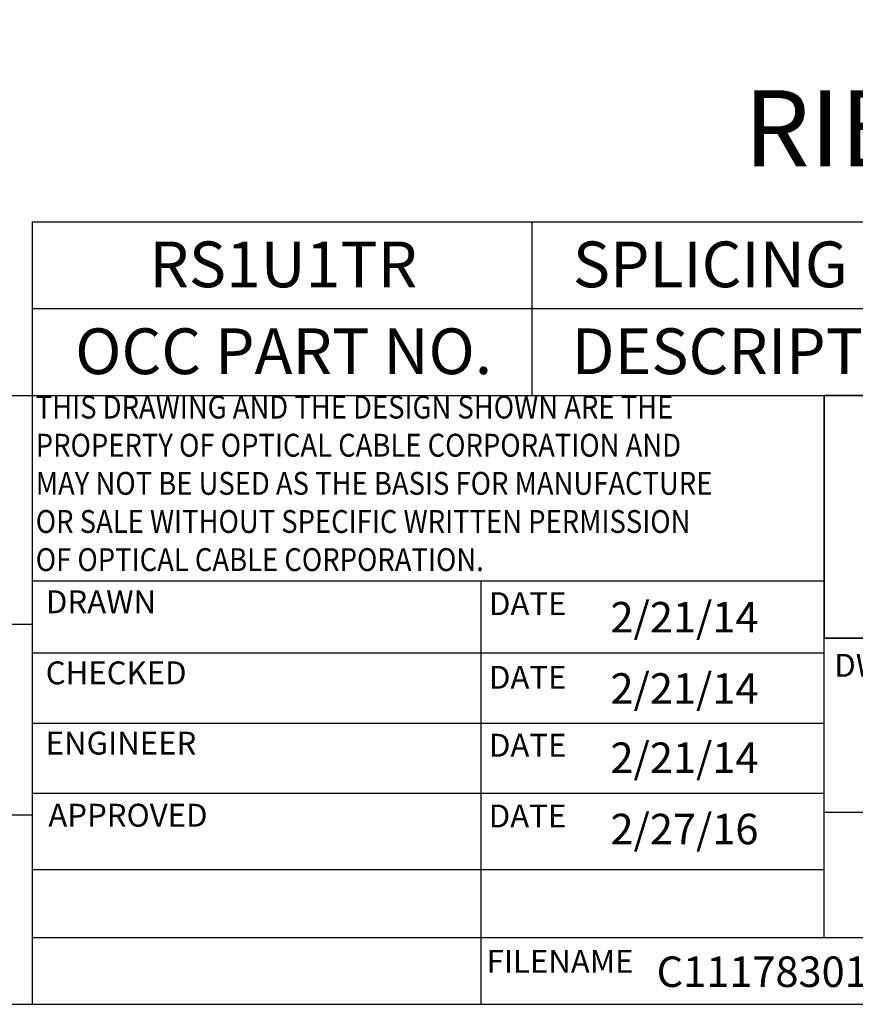
# Model space of a CAD drawing. Units: inches. Extents: x 0.6 to 16.4, y 0.7 to 10.3.
# Drawn here: x 10.1 to 12.8, y 0.7 to 3.9 of the extents above; entities that cross this region are included whole.
import ezdxf
from ezdxf import colors
from ezdxf.entities.mleader import LeaderData, LeaderLine
from ezdxf.math import Vec2, Vec3

# ---------------------------------------------------------------- set-up
doc = ezdxf.new("R2010")
doc.units = ezdxf.units.IN
doc.header["$MEASUREMENT"] = 0
for name, color, linetype in [('Default', 7, 'Continuous'), ('DWGOCC_FORMAT', 7, 'Continuous'), ('FORMAT', 7, 'Continuous'), ('TEXT', 7, 'Continuous')]:
    doc.layers.add(name, color=color, linetype=linetype)

# ---------------------------------------------------------------- blocks, each defined once
blk = doc.blocks.new('SE7')
at = {"layer": 'DWGOCC_FORMAT', "color": 7, "linetype": 'Continuous'}
for p, q in [((16.3552, 2.6842), (12.7302, 2.6842)), ((12.7302, 2.6842), (12.7302, 1.8882)), ((12.7302, 1.8882), (16.3552, 1.8882))]:
    blk.add_line(p, q, dxfattribs=at)

msp = doc.modelspace()

# ---------------------------------------------------------------- linework, layer by layer
at = {"layer": 'Default', "color": 7, "linetype": 'Continuous'}
for p, q in [((10.1333, 3.254), (16.355, 3.254)), ((10.1333, 2.6847), (10.1333, 3.254)), ((11.7725, 2.6847), (11.7725, 3.254)), ((10.1333, 2.9693), (16.355, 2.9693))]:
    msp.add_line(p, q, dxfattribs=at)
at = {"layer": 'FORMAT', "color": 7, "linetype": 'Continuous'}
for p, q in [((8.357, 2.6842), (16.3552, 2.6842)), ((10.1333, 0.6878), (10.1333, 2.6842)), ((12.7302, 0.9069), (12.7302, 2.6842)), ((10.1333, 2.0761), (12.7302, 2.0761)), ((11.6052, 0.6878), (11.6052, 2.0761)), ((6.9033, 1.9342), (10.1333, 1.9342)), ((12.7302, 1.8891), (16.3552, 1.8891)), ((10.1333, 1.8399), (12.7302, 1.8399)), ((10.1333, 1.6099), (12.7302, 1.6099)), ((10.1333, 1.3799), (12.7302, 1.3799)), ((8.3552, 1.3092), (10.1333, 1.3092)), ((12.7302, 1.3179), (16.3552, 1.3179)), ((10.1333, 1.1299), (12.7302, 1.1299)), ((10.1333, 0.9069), (16.3552, 0.9069)), ((0.6052, 0.6878), (16.3552, 0.6878))]:
    msp.add_line(p, q, dxfattribs=at)

# ---------------------------------------------------------------- block references
at = {"layer": 'Default'}
msp.add_blockref('SE7', (0, 0), dxfattribs=at)

# ---------------------------------------------------------------- texts
at = {"layer": 'Default', "insert": (12.4668, 3.6854), "char_height": 0.25, "width": 3.770828, "attachment_point": 1}
msp.add_mtext('{\\fArial|b0||i0||c0|p34;\\C7;\\H0.25;\\W1.;RIBBON SPLICE TRAY}', dxfattribs=at)
at = {"layer": 'FORMAT'}
for s, insert, char_height, width, attachment_point in [('{\\fArial|b0||i0||c0|p34;\\C7;\\H0.15;\\W1.;SPLICING KIT, RTC/RTS, 1 UNIT, 1 TRAY}', (11.906, 3.0392), 0.15, 4.397605, 7), ('{\\fArial|b0||i0||c0|p34;\\C7;\\H0.15;\\W1.;RS1U1TR}', (10.9561, 3.0392), 0.15, 1.117133, 8), ('{\\fArial|b0|i0|c0|p34;OCC PART NO.}', (10.9574, 2.7544), 0.15, 1.6172, 8), ('{\\fArial|b0||i0||c0|p34;\\C7;\\H0.15;\\W1.;DESCRIPTION}', (11.9021, 2.7544), 0.15, 1.617224, 7), ('{\\fArial|b0||i0||c0|p34;\\C7;\\H7.5e-002;\\W0.88;\\T0.9899999995;THIS DRAWING AND THE DESIGN SHOWN ARE THE \\P}{\\fArial|b0||i0||c0|p34;\\C7;\\H7.5e-002;\\W0.88;\\T0.9899999995;PROPERTY OF OPTICAL CABLE CORPORATION AND \\P}{\\fArial|b0||i0||c0|p34;\\C7;\\H7.5e-002;\\W0.88;\\T0.9899999995;MAY NOT BE USED AS THE BASIS FOR MANUFACTURE \\P}{\\fArial|b0||i0||c0|p34;\\C7;\\H7.5e-002;\\W0.88;\\T0.9899999995;OR SALE WITHOUT SPECIFIC WRITTEN PERMISSION \\P}{\\fArial|b0||i0||c0|p34;\\C7;\\H7.5e-002;\\W0.88;\\T0.9899999995;OF OPTICAL CABLE CORPORATION.}', (10.1441, 2.1086), 0.075, 2.577148, 7), ('{\\fArial|b0||i0||c0|p34;\\C7;\\H7.5e-002;\\W1.;DRAWN}', (10.1775, 1.9702), 0.075, 0.426869, 7), ('{\\fArial|b0||i0||c0|p34;\\C7;\\H7.5e-002;\\W1.;DATE}', (11.6309, 1.9641), 0.075, 0.316759, 7), ('{\\fArial|b0||i0||c0|p34;\\C7;\\H7.5e-002;\\W1.;CHECKED}', (10.1768, 1.7373), 0.075, 0.532176, 7), ('{\\fArial|b0||i0||c0|p34;\\C7;\\H7.5e-002;\\W1.;DWG TITLE}', (12.7637, 1.762), 0.075, 0.620205, 7), ('{\\fArial|b0||i0||c0|p34;\\C7;\\H7.5e-002;\\W1.;DATE}', (11.6309, 1.7227), 0.075, 0.316759, 7), ('{\\fArial|b0||i0||c0|p34;\\C7;\\H7.5e-002;\\W1.;ENGINEER}', (10.1767, 1.5067), 0.075, 0.560524, 7), ('{\\fArial|b0||i0||c0|p34;\\C7;\\H7.5e-002;\\W1.;DATE}', (11.6309, 1.4998), 0.075, 0.316759, 7), ('{\\fArial|b0||i0||c0|p34;\\C7;\\H7.5e-002;\\W1.;APPROVED}', (10.1854, 1.2703), 0.075, 0.588557, 7), ('{\\fArial|b0||i0||c0|p34;\\C7;\\H7.5e-002;\\W1.;DATE}', (11.6302, 1.268), 0.075, 0.316759, 7), ('{\\fArial|b0||i0||c0|p34;\\C7;\\H7.5e-002;\\W1.;FILENAME}', (11.6232, 0.7913), 0.075, 0.571847, 7)]:
    msp.add_mtext(s, dxfattribs=dict(at, insert=insert, char_height=char_height, width=width, attachment_point=attachment_point))
at = {"layer": 'TEXT', "char_height": 0.1, "attachment_point": 5}
for s, insert, width in [('{\\fArial|b0||i0||c0|p34;\\C7;\\H0.1;\\W1.;2/21/14}', (12.2722, 1.9572), 0.6728), ('{\\fArial|b0||i0||c0|p34;\\C7;\\H0.1;\\W1.;2/21/14}', (12.2722, 1.7236), 0.6728), ('{\\fArial|b0||i0||c0|p34;\\C7;\\H0.1;\\W1.;2/21/14}', (12.2722, 1.4964), 0.6728), ('{\\fArial|b0||i0||c0|p34;\\C7;\\H0.1;\\W1.;2/27/16}', (12.2722, 1.2626), 0.6728), ('{\\fArial|b0||i0||c0|p34;\\C7;\\H0.1;\\W1.;C11178301B.dft}', (12.6811, 0.7946), 1.088901)]:
    msp.add_mtext(s, dxfattribs=dict(at, insert=insert, width=width))

# ---------------------------------------------------------------- leaders
at = {"layer": 'Default', "color": 7, "linetype": 'Continuous'}
ml = msp.add_multileader_mtext('Standard', dxfattribs=at)
ml.set_content('{\\pxsm0.9;\\fArial|b0||i0||c0|p34;\\W1.;COLOR CODE\\PLABEL (QTY 2)\\P}', color=256)
ml.set_leader_properties()
ml.build(insert=Vec2(0, 0))
ml.multileader.update_dxf_attribs({"dogleg_length": 0.128, "arrow_head_size": 0.125})
ctx = ml.context
ctx.base_point, ctx.char_height, ctx.arrow_head_size, ctx.landing_gap_size = Vec3(11.621, 4.7295), 0.125, 0.125, 0.0437
notes = []
notes.append((ctx, [(0, (1, 1, 0), (11.5393, 4.702), (1, 0), 0.128, [(0, [(11.2319, 5.1698)], 0, [])])]))
ctx.mtext.insert = Vec3(11.711, 4.7829)
ml = msp.add_multileader_mtext('Standard', dxfattribs=at)
ml.set_content('{\\pxsm0.9;\\fArial|b0||i0||c0|p34;\\W1.;FELT STRIPS\\P(QTY 2)\\P}', color=256)
ml.set_leader_properties()
ml.build(insert=Vec2(0, 0))
ml.multileader.update_dxf_attribs({"dogleg_length": 0.1316, "arrow_head_size": 0.125})
ctx = ml.context
ctx.base_point, ctx.char_height, ctx.arrow_head_size, ctx.landing_gap_size = Vec3(10.2133, 4.474), 0.125, 0.125, 0.0437
notes.append((ctx, [(0, (1, 1, 0), (10.128, 4.4465), (1, 0), 0.1316, [(0, [(9.818, 4.9771)], 0, [])])]))
ctx.mtext.insert = Vec3(10.3033, 4.5274)
for ctx, leaders in notes:
    for number, flags, end, landing, length, lines in leaders:
        leader = LeaderData()
        leader.index, (leader.has_last_leader_line, leader.has_dogleg_vector, leader.attachment_direction) = number, flags
        leader.last_leader_point, leader.dogleg_vector, leader.dogleg_length = Vec3(end), Vec3(landing), length
        for number, points, colour, breaks in lines:
            line = LeaderLine()
            line.index, line.vertices, line.color, line.breaks = number, Vec3.list(points), colors.encode_raw_color(colour), breaks
            leader.lines.append(line)
        ctx.leaders.append(leader)

doc.saveas('drawing.dxf')
